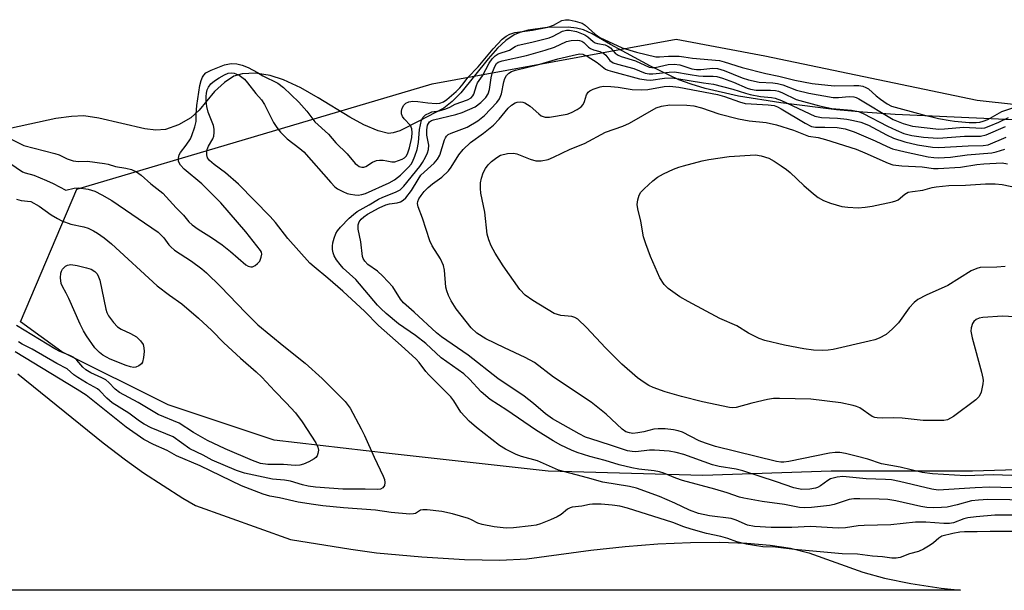
# Model space of a CAD drawing. Units: inches. Extents: x 1261760 to 1267760, y 473455 to 477455.
# Drawn here: x 1263671 to 1263909, y 473455 to 473594 of the extents above; entities that cross this region are included whole.
import ezdxf

# ---------------------------------------------------------------- set-up
doc = ezdxf.new("R2010")
doc.units = ezdxf.units.IN
doc.header["$MEASUREMENT"] = 0
for name, color, linetype in [('HYDRO-Stream Poly Centerlines', 142, 'Continuous'), ('HYDRO-Water Body', 4, 'Continuous'), ('NTRL-Trees', 3, 'Continuous'), ('Undefined', 1, 'Continuous')]:
    doc.layers.add(name, color=color, linetype=linetype)

msp = doc.modelspace()

# ---------------------------------------------------------------- linework, layer by layer
at = {"layer": 'HYDRO-Stream Poly Centerlines'}
for points in [[(1263920.33, 473568.86, 0), (1263882.82, 473570.56, 0), (1263874.99, 473571.07, 0), (1263868.63, 473571.67, 0), (1263855.09, 473573.34, 0), (1263844.86, 473575.01, 0), (1263836.78, 473576.84, 0), (1263833.45, 473577.85, 0), (1263830.47, 473578.96, 0), (1263823.61, 473582.23, 0), (1263813.92, 473587.49, 0), (1263809.47, 473590.08, 0), (1263807.4, 473591.02, 0), (1263805.68, 473591.42, 0), (1263803.62, 473591.66, 0), (1263798.59, 473591.63, 0), (1263793.96, 473590.98, 0), (1263791.98, 473590.43, 0), (1263790.58, 473589.84, 0), (1263788.58, 473588.5, 0), (1263786.57, 473586.62, 0), (1263784.28, 473584.01, 0), (1263777.65, 473575.81, 0), (1263775.62, 473573.72, 0), (1263773.58, 473572.1, 0), (1263767.53, 473568.9, 0), (1263762.9, 473566.59, 0), (1263761.3, 473566.06, 0), (1263760.19, 473565.94, 0), (1263757.67, 473566.55, 0), (1263754.21, 473568.04, 0), (1263750.8, 473569.91, 0), (1263743.13, 473574.61, 0), (1263738.92, 473577, 0), (1263734.8, 473578.94, 0), (1263731.52, 473579.98, 0), (1263728.01, 473580.57, 0), (1263724.8, 473580.38, 0), (1263722.71, 473579.84, 0), (1263720.45, 473578.32, 0), (1263718.1, 473576.14, 0), (1263714.33, 473571.6, 0), (1263712.35, 473569.71, 0), (1263709.33, 473568.04, 0), (1263706.17, 473566.89, 0), (1263703.9, 473566.74, 0), (1263701.23, 473567.04, 0), (1263690.08, 473569.69, 0), (1263686.44, 473570.21, 0), (1263683.44, 473570.09, 0), (1263679.67, 473569.57, 0), (1263668.97, 473567.27, 0)], [(1263670.43, 473507.69, 0), (1263691.09, 473491, 0), (1263696.5, 473486.87, 0), (1263700.88, 473483.77, 0), (1263710.4, 473477.63, 0), (1263713.45, 473475.81, 0), (1263736.43, 473467.6, 0), (1263751.05, 473465.23, 0), (1263757.29, 473464.37, 0), (1263768.25, 473463.36, 0), (1263778.57, 473462.73, 0), (1263787.11, 473462.56, 0), (1263793.66, 473462.86, 0), (1263809.16, 473465.01, 0), (1263817.44, 473465.9, 0), (1263825.39, 473466.52, 0), (1263833.27, 473466.88, 0), (1263840.3, 473466.94, 0), (1263846.87, 473466.71, 0), (1263852.51, 473466.21, 0), (1263857.45, 473465.45, 0), (1263861.88, 473464.36, 0), (1263875, 473459.63, 0), (1263880.21, 473458.2, 0), (1263886.57, 473456.91, 0), (1263893.96, 473455.79, 0), (1263898.62, 473455.27, 0)]]:
    msp.add_polyline3d(points, dxfattribs=at)
at = {"layer": 'HYDRO-Water Body'}
for points in [[(1263920.33, 473568.86, 0), (1263882.82, 473570.56, 0), (1263874.99, 473571.07, 0), (1263868.63, 473571.67, 0), (1263855.09, 473573.34, 0), (1263844.86, 473575.01, 0), (1263836.78, 473576.84, 0), (1263833.45, 473577.85, 0), (1263830.47, 473578.96, 0), (1263823.61, 473582.23, 0), (1263813.92, 473587.49, 0), (1263809.47, 473590.08, 0), (1263807.4, 473591.02, 0), (1263805.68, 473591.42, 0), (1263803.62, 473591.66, 0), (1263798.59, 473591.63, 0), (1263793.96, 473590.98, 0), (1263791.98, 473590.43, 0), (1263790.58, 473589.84, 0), (1263788.58, 473588.5, 0), (1263786.57, 473586.62, 0), (1263784.28, 473584.01, 0), (1263777.65, 473575.81, 0), (1263775.62, 473573.72, 0), (1263773.58, 473572.1, 0), (1263767.53, 473568.9, 0), (1263762.9, 473566.59, 0), (1263761.3, 473566.06, 0), (1263760.19, 473565.94, 0), (1263757.67, 473566.55, 0), (1263754.21, 473568.04, 0), (1263750.8, 473569.91, 0), (1263743.13, 473574.61, 0), (1263738.92, 473577, 0), (1263734.8, 473578.94, 0), (1263731.52, 473579.98, 0), (1263728.01, 473580.57, 0), (1263724.8, 473580.38, 0), (1263722.71, 473579.84, 0), (1263720.45, 473578.32, 0), (1263718.1, 473576.14, 0), (1263714.33, 473571.6, 0), (1263712.35, 473569.71, 0), (1263709.33, 473568.04, 0), (1263706.17, 473566.89, 0), (1263703.9, 473566.74, 0), (1263701.23, 473567.04, 0), (1263690.08, 473569.69, 0), (1263686.44, 473570.21, 0), (1263683.44, 473570.09, 0), (1263679.67, 473569.57, 0), (1263668.97, 473567.27, 0)], [(1263670.43, 473507.69, 0), (1263691.09, 473491, 0), (1263696.5, 473486.87, 0), (1263700.88, 473483.77, 0), (1263710.4, 473477.63, 0), (1263713.45, 473475.81, 0), (1263736.43, 473467.6, 0), (1263751.05, 473465.23, 0), (1263757.29, 473464.37, 0), (1263768.25, 473463.36, 0), (1263778.57, 473462.73, 0), (1263787.11, 473462.56, 0), (1263793.66, 473462.86, 0), (1263809.16, 473465.01, 0), (1263817.44, 473465.9, 0), (1263825.39, 473466.52, 0), (1263833.27, 473466.88, 0), (1263840.3, 473466.94, 0), (1263846.87, 473466.71, 0), (1263852.51, 473466.21, 0), (1263857.45, 473465.45, 0), (1263861.88, 473464.36, 0), (1263875, 473459.63, 0), (1263880.21, 473458.2, 0), (1263886.57, 473456.91, 0), (1263893.96, 473455.79, 0), (1263898.62, 473455.27, 0), (1263669.04, 473455.29, 0)]]:
    msp.add_polyline3d(points, dxfattribs=at)
at = {"layer": 'NTRL-Trees'}
msp.add_lwpolyline([(1263938.98, 473485.24), (1263901.53, 473484.17), (1263867.3, 473484.17), (1263836.27, 473483.1), (1263798.83, 473484.17), (1263760.31, 473488.45), (1263732.5, 473491.66), (1263706.82, 473500.22), (1263681.15, 473513.06), (1263671.1, 473520.31), (1263684.73, 473552.47), (1263770.74, 473578), (1263829.8, 473588.76), (1263851.25, 473584.74), (1263902.6, 473574.04), (1263970, 473566.55)], dxfattribs=at)
at = {"layer": 'Undefined'}
for points, elevation in [([(1263913.9, 473480.05), (1263905.66, 473480.27), (1263902.19, 473480.13), (1263893.21, 473479.53), (1263891.64, 473479.74), (1263883.81, 473481.64), (1263881.89, 473482), (1263880.49, 473482.12), (1263875.79, 473482.24), (1263870.13, 473482.87), (1263868.74, 473482.72), (1263867.17, 473482.26), (1263866.47, 473481.87), (1263864.74, 473480.59), (1263864.02, 473480.2), (1263863.52, 473480.02), (1263862.18, 473479.78), (1263860.2, 473479.73), (1263859.39, 473479.83), (1263858.29, 473480.1), (1263854.07, 473481.59), (1263845.95, 473484.22), (1263844.3, 473484.61), (1263840.22, 473485.28), (1263838.57, 473485.67), (1263831.63, 473488.14), (1263829.77, 473488.69), (1263828.08, 473488.97), (1263824.56, 473489.25), (1263823.38, 473489.22), (1263820, 473488.86), (1263819.16, 473488.87), (1263818.02, 473489.05), (1263813.89, 473490.47), (1263809.11, 473491.95), (1263807.87, 473492.41), (1263806.31, 473493.19), (1263799.88, 473496.83), (1263798.17, 473498.03), (1263795.23, 473500.53), (1263793.02, 473502.27), (1263786.6, 473506.57), (1263779.44, 473512.25), (1263773.02, 473516.66), (1263771.77, 473517.63), (1263766.4, 473522.67), (1263763.77, 473524.94), (1263763.08, 473525.83), (1263761.2, 473528.83), (1263758.8, 473531.4), (1263757.51, 473532.59), (1263755.17, 473534.24), (1263754.44, 473535.01), (1263754.07, 473535.67), (1263753.92, 473536.15), (1263753.51, 473539.69), (1263752.8, 473542.73), (1263752.82, 473543.79), (1263753.11, 473544.54), (1263753.59, 473545.22), (1263754.2, 473545.77), (1263755.13, 473546.38), (1263757.94, 473547.9), (1263759.52, 473548.64), (1263760.45, 473548.88), (1263762.26, 473549.13), (1263763.05, 473549.39), (1263763.76, 473549.82), (1263764.39, 473550.37), (1263765.75, 473552.09), (1263767.33, 473554.81), (1263768.04, 473555.83), (1263768.78, 473556.6), (1263771.19, 473558.73), (1263772.07, 473559.71), (1263772.57, 473560.69), (1263773.73, 473564.38), (1263773.93, 473564.88), (1263774.21, 473565.32), (1263774.62, 473565.66), (1263775.38, 473566.04), (1263779.22, 473567.51), (1263781.8, 473568.97), (1263783.39, 473570.26), (1263786.42, 473573.41), (1263787.03, 473574.32), (1263787.54, 473575.52), (1263788.09, 473578.48), (1263788.31, 473579.3), (1263788.7, 473580.01), (1263789.27, 473580.59), (1263789.94, 473580.97), (1263790.94, 473581.29), (1263796.21, 473582.58), (1263801.19, 473583.99), (1263805.64, 473585.09), (1263806.48, 473585.22), (1263807.17, 473585.15), (1263808.28, 473584.65), (1263810.68, 473583.13), (1263812.7, 473581.56), (1263813.28, 473581.28), (1263814.36, 473580.93), (1263820.95, 473579.22), (1263822.58, 473578.91), (1263823.68, 473578.89), (1263827, 473579.37), (1263828.65, 473579.43), (1263829.93, 473579.28), (1263836.44, 473578.18), (1263838.83, 473577.87), (1263843.52, 473576.69), (1263846.54, 473575.67), (1263847.67, 473575.38), (1263850.23, 473574.89), (1263852.87, 473574.65), (1263853.79, 473574.5), (1263855.32, 473573.93), (1263863.36, 473570.14), (1263864.97, 473569.78), (1263868.8, 473569.62), (1263871.06, 473569.39), (1263872.75, 473569.12), (1263874.45, 473568.71), (1263876.33, 473567.98), (1263880.68, 473565.61), (1263882.42, 473564.78), (1263885.13, 473563.95), (1263888.17, 473563.2), (1263891.84, 473562.65), (1263893.39, 473562.51), (1263900.5, 473562.97), (1263904.07, 473563), (1263905.27, 473563.23), (1263909.65, 473565.03)], 58), ([(1263917.72, 473482.86), (1263906.52, 473483.26), (1263899.85, 473483), (1263891.81, 473483.52), (1263889.36, 473483.84), (1263884.02, 473485.14), (1263879.5, 473485.95), (1263876.17, 473487.03), (1263873.34, 473487.81), (1263870.78, 473488.45), (1263869.39, 473488.63), (1263868.3, 473488.63), (1263866.9, 473488.46), (1263857.04, 473486.44), (1263855.89, 473486.28), (1263855.1, 473486.3), (1263854.08, 473486.48), (1263839.35, 473490.09), (1263836.89, 473490.9), (1263835.38, 473491.49), (1263831.3, 473493.56), (1263830.28, 473493.9), (1263829.15, 473494.16), (1263827.14, 473494.43), (1263825.46, 473494.43), (1263824.37, 473494.29), (1263821.95, 473493.67), (1263820.49, 473493.4), (1263819.33, 473493.29), (1263818.47, 473493.4), (1263817.65, 473493.68), (1263816.73, 473494.28), (1263812.86, 473497.97), (1263809.25, 473500.84), (1263800.13, 473506.9), (1263795.54, 473510.43), (1263793.26, 473511.66), (1263788.26, 473513.99), (1263783.75, 473516.22), (1263781.59, 473517.55), (1263780.16, 473518.83), (1263776.58, 473523.44), (1263775.33, 473525.39), (1263774.68, 473526.72), (1263774.26, 473527.83), (1263774.07, 473528.69), (1263773.72, 473532.82), (1263773.52, 473533.96), (1263772.78, 473535.56), (1263770.74, 473538.76), (1263770.14, 473539.94), (1263768.41, 473545.44), (1263767.35, 473548.15), (1263767.19, 473548.96), (1263767.24, 473549.45), (1263767.53, 473550.11), (1263768.06, 473550.9), (1263768.8, 473551.85), (1263769.74, 473552.85), (1263770.79, 473553.73), (1263773.05, 473555.36), (1263774.69, 473556.87), (1263775.38, 473557.81), (1263777.18, 473560.8), (1263778.21, 473562.1), (1263780.06, 473563.76), (1263783.15, 473565.99), (1263785.59, 473567.98), (1263786.96, 473569.39), (1263789.11, 473572.09), (1263789.93, 473572.8), (1263790.84, 473573.36), (1263791.34, 473573.52), (1263792.13, 473573.59), (1263792.66, 473573.53), (1263793.18, 473573.36), (1263794.42, 473572.59), (1263796.52, 473570.7), (1263797.16, 473570.23), (1263798.08, 473569.92), (1263799.11, 473569.93), (1263803.39, 473570.61), (1263804.5, 473571.02), (1263805.82, 473571.72), (1263806.78, 473572.38), (1263807.31, 473572.99), (1263807.61, 473573.72), (1263808.08, 473575.3), (1263808.5, 473575.95), (1263808.94, 473576.28), (1263809.7, 473576.67), (1263811.37, 473577.28), (1263812.23, 473577.39), (1263813.98, 473577.32), (1263815.73, 473577.15), (1263819.12, 473576.63), (1263821.49, 473576.52), (1263822.94, 473576.6), (1263826.86, 473577.3), (1263828.26, 473577.4), (1263830.41, 473577.16), (1263839.78, 473575.36), (1263841.48, 473574.9), (1263845.15, 473573.62), (1263846.5, 473573.24), (1263847.94, 473573.09), (1263852.03, 473572.91), (1263853.5, 473572.7), (1263854.29, 473572.41), (1263855.23, 473571.93), (1263861.04, 473568.42), (1263862.53, 473567.66), (1263863.53, 473567.46), (1263865.8, 473567.5), (1263868.73, 473567.37), (1263870.72, 473567.1), (1263872.87, 473566.32), (1263877.96, 473564.15), (1263880.87, 473562.77), (1263882.18, 473562.24), (1263885.24, 473561.46), (1263890.76, 473560.32), (1263892.17, 473560.1), (1263893.31, 473560.02), (1263896.19, 473560.17), (1263900.19, 473560.77), (1263906.18, 473561.28), (1263907.24, 473561.49), (1263909.31, 473562.13)], 60), ([(1263916.23, 473521.3), (1263908.78, 473521.71), (1263904, 473521.39), (1263903.14, 473521.2), (1263902.41, 473520.86), (1263901.82, 473520.36), (1263901.53, 473519.91), (1263901.17, 473518.86), (1263901.11, 473518.04), (1263901.42, 473516.42), (1263903.69, 473508.14), (1263904.02, 473506.7), (1263904.08, 473506.12), (1263904.02, 473505.26), (1263903.57, 473503.26), (1263903.13, 473502.22), (1263902.35, 473501.41), (1263896.91, 473497.42), (1263896.19, 473496.95), (1263895.43, 473496.59), (1263894.59, 473496.43), (1263893.71, 473496.39), (1263889.55, 473496.43), (1263884.5, 473496.97), (1263882.42, 473497.02), (1263879.83, 473496.94), (1263878.42, 473497.04), (1263877.88, 473497.15), (1263877.21, 473497.42), (1263874.24, 473499.47), (1263873.47, 473499.82), (1263872.65, 473500.07), (1263869.65, 473500.73), (1263862.42, 473501.54), (1263854.8, 473501.75), (1263853.33, 473501.72), (1263851.87, 473501.48), (1263848.09, 473500.61), (1263844.28, 473499.58), (1263843.5, 473499.5), (1263842.71, 473499.54), (1263836.19, 473500.97), (1263831.05, 473502.23), (1263827.14, 473503.37), (1263824.2, 473504.4), (1263823.18, 473504.87), (1263822.01, 473505.61), (1263820.43, 473506.74), (1263816.68, 473510.09), (1263812.66, 473514.01), (1263808.1, 473518.93), (1263805.98, 473520.93), (1263805.28, 473521.35), (1263804.53, 473521.59), (1263801.9, 473521.84), (1263801.08, 473522.05), (1263800.3, 473522.36), (1263795.1, 473525.52), (1263793.27, 473526.8), (1263791.99, 473528.18), (1263787.91, 473533.92), (1263785.99, 473536.93), (1263784.99, 473538.76), (1263784.48, 473540.16), (1263784.08, 473541.59), (1263783.51, 473546.89), (1263782.53, 473551.47), (1263782.4, 473552.61), (1263782.47, 473554.02), (1263782.66, 473555.12), (1263783.11, 473556.44), (1263783.61, 473557.42), (1263784.26, 473558.31), (1263785.08, 473559.12), (1263786.38, 473560.12), (1263787.32, 473560.66), (1263788.99, 473561.12), (1263790.42, 473561.21), (1263791.25, 473561.01), (1263794.47, 473559.73), (1263795.8, 473559.35), (1263796.34, 473559.3), (1263797.16, 473559.35), (1263798.79, 473559.68), (1263800.1, 473560.19), (1263804.11, 473562.12), (1263807.59, 473563.53), (1263812.72, 473566.26), (1263816.86, 473567.75), (1263818.49, 473568.41), (1263824.98, 473572.17), (1263826.25, 473572.56), (1263828.28, 473572.86), (1263832.38, 473572.82), (1263834.07, 473572.62), (1263835.89, 473572.16), (1263840.11, 473570.67), (1263844.91, 473569.51), (1263847.5, 473569.02), (1263851.59, 473568.59), (1263854.11, 473568.07), (1263858.22, 473566.73), (1263861.8, 473565.32), (1263864.12, 473564.95), (1263865.95, 473564.51), (1263873.32, 473562.14), (1263875.49, 473561.29), (1263881.11, 473558.73), (1263882.22, 473558.36), (1263884.38, 473558.11), (1263889.35, 473557.86), (1263892.09, 473557.49), (1263893.21, 473557.43), (1263898.64, 473557.78), (1263902.57, 473558.4), (1263904.25, 473558.59), (1263908.66, 473558.8), (1263909.97, 473558.63)], 62), ([(1263665.4, 473560.86), (1263671.62, 473556.67), (1263672.22, 473556.4), (1263674.35, 473555.81), (1263677.39, 473554.59), (1263679.02, 473553.86), (1263682.12, 473552.21), (1263684.12, 473552.7), (1263685.14, 473552.77), (1263687.49, 473552.45), (1263689.07, 473551.97), (1263690.82, 473551.12), (1263693.25, 473549.69), (1263704.42, 473542), (1263705.81, 473540.7), (1263707.04, 473538.93), (1263707.46, 473538.45), (1263708.42, 473537.71), (1263712.48, 473535.03), (1263714.98, 473533.15), (1263716.09, 473532.21), (1263719.52, 473528.85), (1263725.62, 473522.49), (1263728.56, 473519.56), (1263734.85, 473514.42), (1263740, 473510.33), (1263744.15, 473506.55), (1263749.71, 473501.02), (1263750.91, 473499.37), (1263753.58, 473494.37), (1263754.35, 473492.78), (1263756.67, 473487.53), (1263758.88, 473482.95), (1263759.2, 473482.12), (1263759.31, 473481.41), (1263759.17, 473480.69), (1263758.83, 473480.1), (1263758.26, 473479.77), (1263757.58, 473479.69), (1263754.49, 473479.77), (1263749.09, 473479.75), (1263742.51, 473480.28), (1263740.75, 473480.53), (1263739.36, 473480.86), (1263736.42, 473481.75), (1263735.03, 473481.96), (1263732.12, 473482.23), (1263725.3, 473483.63), (1263723.38, 473484.31), (1263717.5, 473486.82), (1263715.31, 473488), (1263712.13, 473489.54), (1263708.06, 473492.44), (1263702.74, 473494.64), (1263701.06, 473495.53), (1263699.91, 473496.25), (1263697.32, 473498.15), (1263693.32, 473500.69), (1263692, 473501.79), (1263690.31, 473503.58), (1263689.72, 473504.09), (1263687.08, 473505.53), (1263684.96, 473506.84), (1263684.05, 473507.5), (1263682.42, 473508.96), (1263679.94, 473510.21), (1263673.91, 473513.67), (1263671.5, 473514.93), (1263670.64, 473515.47)], 54), ([(1263909.43, 473533.74), (1263907.44, 473533.53), (1263903.4, 473533.47), (1263902.56, 473533.27), (1263901.2, 473532.67), (1263895.51, 473529.1), (1263890.3, 473526.81), (1263888.3, 473525.73), (1263887.41, 473524.97), (1263886.19, 473523.69), (1263883.59, 473520.11), (1263882.19, 473518.58), (1263880.64, 473517.22), (1263878.93, 473516.35), (1263877.88, 473515.96), (1263876.5, 473515.6), (1263867.77, 473513.61), (1263866.61, 473513.46), (1263865.13, 473513.4), (1263863.06, 473513.45), (1263860.72, 473513.75), (1263856, 473514.63), (1263851.28, 473515.79), (1263849.92, 473516.27), (1263847.29, 473517.56), (1263844.49, 473519.32), (1263840.39, 473521.14), (1263832.68, 473525.22), (1263830.67, 473526.4), (1263827.82, 473528.35), (1263826.86, 473529.34), (1263825.83, 473530.99), (1263823.62, 473536.16), (1263822.43, 473539.23), (1263821.9, 473540.93), (1263821.28, 473544.69), (1263820.53, 473547.67), (1263820.37, 473548.75), (1263820.52, 473549.88), (1263820.87, 473550.98), (1263821.28, 473551.71), (1263822.04, 473552.54), (1263824.18, 473554.46), (1263825.29, 473555.32), (1263826.72, 473556.17), (1263829.11, 473557.26), (1263830.46, 473557.8), (1263831.57, 473558.14), (1263836.09, 473559.33), (1263837.73, 473559.68), (1263842.64, 473560.36), (1263849, 473560.74), (1263850.36, 473560.54), (1263852.2, 473559.93), (1263853.49, 473559.24), (1263855.24, 473558.1), (1263856.47, 473557.25), (1263857.35, 473556.52), (1263860.7, 473553.36), (1263863.04, 473551.31), (1263864.18, 473550.46), (1263865.48, 473549.74), (1263867.12, 473549.06), (1263869.91, 473548.27), (1263871.32, 473548.06), (1263873.86, 473547.96), (1263875.54, 473548.08), (1263877.21, 473548.31), (1263882.16, 473549.36), (1263882.99, 473549.63), (1263883.49, 473549.88), (1263885.17, 473551.26), (1263885.97, 473551.71), (1263886.98, 473551.92), (1263889.52, 473552.18), (1263891.78, 473552.84), (1263892.71, 473553.04), (1263895.78, 473553.31), (1263899.83, 473553.43), (1263904.69, 473553.72), (1263907.03, 473553.74), (1263908.7, 473553.56), (1263912.15, 473552.88)], 64), ([(1263670.14, 473550), (1263671.28, 473549.67), (1263673.62, 473549.46), (1263675.61, 473548.3), (1263678.52, 473546.22), (1263680.07, 473545.33), (1263681.13, 473544.81), (1263683.33, 473543.99), (1263686.43, 473543.31), (1263687.49, 473542.99), (1263688.8, 473542.38), (1263689.78, 473541.8), (1263691.34, 473540.69), (1263693.14, 473539.17), (1263704.2, 473529.05), (1263707.18, 473526.74), (1263710.14, 473524.65), (1263714.21, 473521.19), (1263717.4, 473518.19), (1263720.32, 473515.26), (1263724.32, 473511.49), (1263728.14, 473508.21), (1263729.54, 473506.9), (1263732.69, 473503.49), (1263735.42, 473500.71), (1263737.63, 473498.27), (1263739.27, 473496.08), (1263742.6, 473491.01), (1263743.1, 473489.99), (1263743.22, 473489.19), (1263743.09, 473488.38), (1263742.9, 473487.88), (1263742.59, 473487.47), (1263742.17, 473487.13), (1263740.92, 473486.43), (1263739.58, 473485.85), (1263738.74, 473485.63), (1263737.58, 473485.51), (1263734.8, 473485.73), (1263730.98, 473485.74), (1263729.23, 473486.03), (1263727.3, 473486.74), (1263720.65, 473489.54), (1263716.37, 473491.58), (1263713.01, 473493.54), (1263709.55, 473495.77), (1263704.42, 473497.87), (1263699.62, 473500.77), (1263695.08, 473503.18), (1263694, 473503.98), (1263692.47, 473505.65), (1263691.75, 473506.24), (1263690.76, 473506.77), (1263688.17, 473507.93), (1263686.91, 473508.7), (1263686.17, 473509.36), (1263684.72, 473511.06), (1263684.03, 473511.67), (1263683.04, 473512.19), (1263680.63, 473513.13), (1263679.46, 473513.76), (1263670.12, 473519.42)], 56)]:
    msp.add_lwpolyline(points, dxfattribs=dict(at, elevation=elevation))
at = {"layer": 'Undefined', "elevation": 58}
msp.add_lwpolyline([(1263698.47, 473509.28), (1263697.72, 473509.38), (1263696.7, 473509.71), (1263692.84, 473511.3), (1263691.05, 473512.24), (1263690.2, 473512.91), (1263689.12, 473514.05), (1263687.06, 473516.95), (1263686.35, 473518.14), (1263685.53, 473519.78), (1263682.85, 473525.93), (1263682.2, 473527.24), (1263681.25, 473528.89), (1263680.96, 473529.64), (1263680.77, 473531), (1263680.84, 473532.09), (1263681, 473532.59), (1263681.28, 473533.05), (1263682.02, 473533.81), (1263682.48, 473534.06), (1263683.26, 473534.21), (1263684.85, 473533.97), (1263687.11, 473533.39), (1263688.2, 473533.04), (1263689.12, 473532.52), (1263689.63, 473531.98), (1263690.02, 473531.21), (1263690.29, 473530.37), (1263691.76, 473523.39), (1263692.02, 473522.56), (1263692.4, 473521.79), (1263693.62, 473520.17), (1263694.6, 473519.12), (1263695.5, 473518.51), (1263697.74, 473517.47), (1263699.16, 473516.64), (1263700.18, 473515.73), (1263700.77, 473514.83), (1263700.98, 473514.02), (1263701.01, 473513.14), (1263700.92, 473511.64), (1263700.67, 473510.55), (1263700.39, 473510.12), (1263699.75, 473509.67), (1263699, 473509.37)], close=True, dxfattribs=at)
at = {"layer": 'Undefined'}
for points in [[(1263668.69, 473564.62, 52), (1263671.96, 473563.05, 52), (1263679.42, 473561.13, 52), (1263680.46, 473560.75, 52), (1263682.38, 473559.83, 52), (1263683.9, 473559.33, 52), (1263685.14, 473559.13, 52), (1263687.3, 473559.2, 52), (1263691.42, 473558.66, 52), (1263692.32, 473558.48, 52), (1263694.11, 473557.97, 52), (1263696.6, 473557.58, 52), (1263698.01, 473557.18, 52), (1263699.19, 473556.62, 52), (1263700.33, 473555.86, 52), (1263702.65, 473553.75, 52), (1263705.58, 473551.45, 52), (1263708.81, 473547.94, 52), (1263710.57, 473546.19, 52), (1263711.88, 473544.51, 52), (1263712.66, 473543.81, 52), (1263714.14, 473542.74, 52), (1263717.36, 473540.73, 52), (1263719.91, 473538.99, 52), (1263721.93, 473537.39, 52), (1263725.66, 473534.15, 52), (1263726.22, 473533.8, 52), (1263726.84, 473533.62, 52), (1263727.27, 473533.66, 52), (1263727.91, 473533.97, 52), (1263728.51, 473534.43, 52), (1263729.02, 473535.04, 52), (1263729.39, 473535.94, 52), (1263729.53, 473536.7, 52), (1263729.46, 473537.16, 52), (1263729.21, 473537.61, 52), (1263725.63, 473542.13, 52), (1263719.58, 473549.12, 52), (1263714.98, 473553.73, 52), (1263710.7, 473557.28, 52), (1263709.86, 473558.26, 52), (1263709.39, 473559.19, 52), (1263709.32, 473560, 52), (1263709.53, 473560.75, 52), (1263709.87, 473561.33, 52), (1263711.2, 473563.09, 52), (1263712.24, 473564.64, 52), (1263712.61, 473565.45, 52), (1263713.31, 473567.54, 52), (1263713.61, 473568.83, 52), (1263713.65, 473570.65, 52), (1263713.81, 473572.7, 52), (1263714.51, 473577.55, 52), (1263714.83, 473578.8, 52), (1263715.14, 473579.59, 52), (1263715.46, 473580.09, 52), (1263716, 473580.63, 52), (1263717.24, 473581.32, 52), (1263720.51, 473582.58, 52), (1263722.08, 473582.88, 52), (1263723.47, 473582.8, 52), (1263724.79, 473582.49, 52), (1263726.22, 473581.91, 52), (1263728.45, 473580.71, 52), (1263729.79, 473579.87, 52), (1263733.39, 473578.12, 52), (1263734.76, 473577.11, 52), (1263738.45, 473573.56, 52), (1263740.41, 473571.37, 52), (1263742.31, 473568.8, 52), (1263745.67, 473565.75, 52), (1263747.45, 473563.68, 52), (1263750.15, 473560.98, 52), (1263752.12, 473558.68, 52), (1263752.64, 473558.24, 52), (1263753.08, 473557.98, 52), (1263753.76, 473557.76, 52), (1263754.2, 473557.75, 52), (1263754.7, 473557.92, 52), (1263756.33, 473559.02, 52), (1263757.25, 473559.36, 52), (1263758, 473559.48, 52), (1263758.88, 473559.47, 52), (1263759.75, 473559.34, 52), (1263760.95, 473559.04, 52), (1263761.7, 473559.05, 52), (1263763.51, 473559.69, 52), (1263764.05, 473560.02, 52), (1263764.54, 473560.56, 52), (1263764.89, 473561.23, 52), (1263765.25, 473562.45, 52), (1263765.82, 473565, 52), (1263765.93, 473566.21, 52), (1263765.82, 473567.07, 52), (1263765.49, 473567.86, 52), (1263763.95, 473569.46, 52), (1263763.53, 473570.09, 52), (1263763.31, 473570.72, 52), (1263763.3, 473571.37, 52), (1263763.5, 473572.09, 52), (1263763.92, 473572.79, 52), (1263764.41, 473573.25, 52), (1263765.06, 473573.59, 52), (1263766.08, 473573.79, 52), (1263767.3, 473573.72, 52), (1263769.67, 473573.34, 52), (1263771.69, 473573.2, 52), (1263772.63, 473573.3, 52), (1263773.48, 473573.59, 52), (1263774.33, 473574.16, 52), (1263775.39, 473575.18, 52), (1263776.53, 473576.12, 52), (1263777.44, 473577.04, 52), (1263778.27, 473577.97, 52), (1263779.41, 473579.49, 52), (1263781.85, 473582.07, 52), (1263785.49, 473586.48, 52), (1263787.72, 473588.78, 52), (1263788.62, 473589.51, 52), (1263789.56, 473590.03, 52), (1263790.74, 473590.42, 52), (1263795.02, 473590.99, 52), (1263798.73, 473591.67, 52), (1263800.11, 473592.21, 52), (1263802.16, 473593.34, 52), (1263803.04, 473593.51, 52), (1263803.9, 473593.45, 52), (1263805.35, 473593.19, 52), (1263807.03, 473592.7, 52), (1263807.8, 473592.19, 52), (1263810.16, 473589.98, 52), (1263811.32, 473589.17, 52), (1263816.74, 473586.7, 52), (1263820.23, 473585.65, 52), (1263824.85, 473584.53, 52), (1263825.78, 473584.52, 52), (1263827.9, 473584.69, 52), (1263830.48, 473584.64, 52), (1263831.63, 473584.53, 52), (1263833.75, 473584.18, 52), (1263840.27, 473583.63, 52), (1263841.38, 473583.34, 52), (1263845.75, 473581.92, 52), (1263851.48, 473580.46, 52), (1263854.63, 473579.85, 52), (1263858.53, 473578.84, 52), (1263862.72, 473578.04, 52), (1263868.07, 473577.46, 52), (1263872.8, 473577.58, 52), (1263874.04, 473577.53, 52), (1263874.93, 473577.4, 52), (1263875.72, 473577.12, 52), (1263876.31, 473576.78, 52), (1263878.23, 473575.04, 52), (1263879.25, 473574.23, 52), (1263880.82, 473573.13, 52), (1263881.93, 473572.56, 52), (1263889.33, 473570.52, 52), (1263893.31, 473569.57, 52), (1263896.08, 473569.05, 52), (1263897.16, 473568.9, 52), (1263900.68, 473568.64, 52), (1263902.38, 473568.61, 52), (1263903.27, 473568.69, 52), (1263904.13, 473568.92, 52), (1263905.26, 473569.37, 52), (1263908.58, 473571.24, 52), (1263911.3, 473572.18, 52)], [(1263911.24, 473473.51, 54), (1263906.94, 473473.5, 54), (1263902.39, 473473.11, 54), (1263900.42, 473472.86, 54), (1263899.4, 473472.59, 54), (1263896.95, 473471.64, 54), (1263895.92, 473471.43, 54), (1263894.54, 473471.44, 54), (1263890.22, 473471.77, 54), (1263887.73, 473471.78, 54), (1263881.78, 473471.12, 54), (1263875.26, 473471, 54), (1263873.87, 473470.88, 54), (1263870.79, 473470.43, 54), (1263869.03, 473470.34, 54), (1263862.28, 473470.72, 54), (1263857.77, 473470.45, 54), (1263852.75, 473470.5, 54), (1263848.72, 473470.73, 54), (1263847.07, 473471.08, 54), (1263844.28, 473472.28, 54), (1263843.08, 473472.65, 54), (1263837.84, 473473.32, 54), (1263835.16, 473473.91, 54), (1263833.02, 473474.7, 54), (1263829.47, 473476.42, 54), (1263825.76, 473477.97, 54), (1263820.22, 473480, 54), (1263818.53, 473480.4, 54), (1263812.04, 473481.48, 54), (1263808.32, 473482.56, 54), (1263801.32, 473484.35, 54), (1263796.24, 473486.6, 54), (1263792.4, 473487.73, 54), (1263791.06, 473488.21, 54), (1263788.53, 473489.44, 54), (1263787.07, 473490.39, 54), (1263781.47, 473494.69, 54), (1263779.66, 473496.27, 54), (1263777.7, 473498.43, 54), (1263776.01, 473501.17, 54), (1263775.3, 473502.11, 54), (1263769.92, 473507.47, 54), (1263769.18, 473508.32, 54), (1263767.59, 473510.46, 54), (1263766.87, 473511.26, 54), (1263763.25, 473514.59, 54), (1263757.73, 473519.41, 54), (1263754.41, 473522.85, 54), (1263749.13, 473527.74, 54), (1263745.51, 473530.91, 54), (1263742.2, 473533.6, 54), (1263741.15, 473534.55, 54), (1263735.81, 473540.49, 54), (1263732.82, 473544.37, 54), (1263731.51, 473545.83, 54), (1263723.85, 473553.66, 54), (1263720.71, 473556.38, 54), (1263718, 473558.42, 54), (1263716.88, 473559.39, 54), (1263716.38, 473560.05, 54), (1263716.18, 473560.78, 54), (1263716.18, 473561.57, 54), (1263716.28, 473562.08, 54), (1263716.64, 473562.87, 54), (1263717.7, 473564.64, 54), (1263717.91, 473565.28, 54), (1263717.99, 473566.15, 54), (1263717.95, 473567.01, 54), (1263717.81, 473567.84, 54), (1263716.55, 473571.11, 54), (1263716.21, 473572.47, 54), (1263716.05, 473573.81, 54), (1263716.02, 473574.91, 54), (1263716.1, 473575.74, 54), (1263716.28, 473576.52, 54), (1263716.59, 473577.2, 54), (1263717.2, 473577.97, 54), (1263718.04, 473578.67, 54), (1263719.19, 473579.46, 54), (1263720.46, 473580.16, 54), (1263721.38, 473580.53, 54), (1263722.08, 473580.64, 54), (1263722.82, 473580.55, 54), (1263724.07, 473580.03, 54), (1263725.29, 473579.11, 54), (1263726.07, 473578.22, 54), (1263728.07, 473575.6, 54), (1263729.41, 473574.08, 54), (1263730.13, 473572.96, 54), (1263732.35, 473568.59, 54), (1263733.15, 473567.38, 54), (1263734.03, 473566.24, 54), (1263735.67, 473564.67, 54), (1263738.75, 473562.3, 54), (1263739.72, 473561.46, 54), (1263746.18, 473554.08, 54), (1263747.18, 473553.04, 54), (1263747.86, 473552.53, 54), (1263749.1, 473551.87, 54), (1263750.14, 473551.44, 54), (1263750.95, 473551.23, 54), (1263752.05, 473551.06, 54), (1263752.87, 473551.03, 54), (1263753.73, 473551.16, 54), (1263754.57, 473551.39, 54), (1263760.31, 473554.01, 54), (1263761.61, 473554.69, 54), (1263763.07, 473555.82, 54), (1263765.05, 473557.8, 54), (1263765.63, 473558.47, 54), (1263766, 473559.07, 54), (1263766.55, 473560.41, 54), (1263767.12, 473562.08, 54), (1263767.46, 473563.78, 54), (1263767.71, 473566.88, 54), (1263767.88, 473568.05, 54), (1263768.16, 473569.19, 54), (1263768.53, 473569.93, 54), (1263769.14, 473570.47, 54), (1263770.15, 473570.98, 54), (1263770.69, 473571.15, 54), (1263772.43, 473571.46, 54), (1263774.07, 473571.95, 54), (1263775, 473572.34, 54), (1263776.28, 473573.05, 54), (1263779.32, 473574.09, 54), (1263780.22, 473574.6, 54), (1263780.58, 473575.03, 54), (1263780.81, 473575.49, 54), (1263781.46, 473577.58, 54), (1263781.75, 473578.21, 54), (1263782.89, 473579.9, 54), (1263784.51, 473583, 54), (1263785.24, 473584, 54), (1263785.97, 473584.76, 54), (1263786.73, 473585.22, 54), (1263789.46, 473586.16, 54), (1263790.82, 473587.01, 54), (1263791.56, 473587.35, 54), (1263794.83, 473588.05, 54), (1263799.06, 473589.12, 54), (1263800.04, 473589.5, 54), (1263802.32, 473590.72, 54), (1263803.23, 473590.95, 54), (1263803.99, 473590.97, 54), (1263805.69, 473590.62, 54), (1263807.69, 473589.81, 54), (1263808.4, 473589.34, 54), (1263809.68, 473588.26, 54), (1263810.22, 473587.92, 54), (1263810.72, 473587.75, 54), (1263812.58, 473587.39, 54), (1263813.29, 473587.11, 54), (1263813.88, 473586.73, 54), (1263815.04, 473585.41, 54), (1263815.74, 473584.9, 54), (1263816.52, 473584.59, 54), (1263819.98, 473583.57, 54), (1263823.27, 473581.98, 54), (1263823.93, 473581.9, 54), (1263824.68, 473581.95, 54), (1263827.87, 473582.62, 54), (1263829.34, 473582.73, 54), (1263830.7, 473582.56, 54), (1263833.6, 473581.64, 54), (1263834.72, 473581.42, 54), (1263835.79, 473581.42, 54), (1263838.69, 473581.73, 54), (1263839.8, 473581.69, 54), (1263841.41, 473581.23, 54), (1263845.78, 473579.43, 54), (1263847.33, 473578.93, 54), (1263849.91, 473578.34, 54), (1263853.18, 473578.23, 54), (1263854.35, 473578.07, 54), (1263855.6, 473577.69, 54), (1263858.89, 473576.4, 54), (1263861.89, 473575.67, 54), (1263867.82, 473574.7, 54), (1263869.11, 473574.69, 54), (1263871.68, 473574.92, 54), (1263872.8, 473574.83, 54), (1263873.33, 473574.68, 54), (1263874.03, 473574.33, 54), (1263882.31, 473569.36, 54), (1263884.75, 473568.33, 54), (1263886.99, 473567.71, 54), (1263893.39, 473567.02, 54), (1263894.73, 473567.05, 54), (1263899.36, 473567.45, 54), (1263903.76, 473567.2, 54), (1263904.5, 473567.32, 54), (1263905.56, 473567.68, 54), (1263907.92, 473568.7, 54), (1263910.23, 473569.81, 54)], [(1263921.18, 473476.99, 56), (1263905.26, 473477.27, 56), (1263902.97, 473477.13, 56), (1263901.27, 473476.92, 56), (1263897.82, 473475.99, 56), (1263895.36, 473475.45, 56), (1263893.97, 473475.32, 56), (1263892.01, 473475.27, 56), (1263890.46, 473475.37, 56), (1263888.99, 473475.58, 56), (1263882.97, 473476.91, 56), (1263881.04, 473477.25, 56), (1263878.94, 473477.37, 56), (1263874.23, 473477.45, 56), (1263872.81, 473477.4, 56), (1263871.68, 473477.24, 56), (1263868.03, 473476.04, 56), (1263866.88, 473475.78, 56), (1263862.51, 473475.31, 56), (1263860.77, 473475.22, 56), (1263859.66, 473475.34, 56), (1263856.04, 473476.09, 56), (1263850.63, 473476.75, 56), (1263846.14, 473477.58, 56), (1263845.09, 473477.86, 56), (1263842.15, 473478.89, 56), (1263839.19, 473479.8, 56), (1263831.34, 473481.85, 56), (1263829.69, 473482.42, 56), (1263826.77, 473483.63, 56), (1263825.8, 473483.94, 56), (1263824.49, 473484.2, 56), (1263820.73, 473484.65, 56), (1263819.03, 473484.98, 56), (1263815.96, 473485.71, 56), (1263812.61, 473486.74, 56), (1263808.93, 473487.69, 56), (1263805.83, 473488.67, 56), (1263804.46, 473489.19, 56), (1263801.9, 473490.43, 56), (1263799.99, 473491.51, 56), (1263795.78, 473494.15, 56), (1263788.78, 473498.91, 56), (1263784.78, 473501.5, 56), (1263782.61, 473503.36, 56), (1263779.81, 473506.43, 56), (1263778.44, 473507.69, 56), (1263772.95, 473511.6, 56), (1263769.23, 473515.03, 56), (1263766.69, 473516.97, 56), (1263762.61, 473519.85, 56), (1263759.58, 473522.37, 56), (1263758.3, 473523.53, 56), (1263757.51, 473524.36, 56), (1263752.23, 473530.53, 56), (1263749.24, 473533.35, 56), (1263748.48, 473534.18, 56), (1263747.63, 473535.31, 56), (1263747.05, 473536.27, 56), (1263746.78, 473537.03, 56), (1263746.65, 473537.82, 56), (1263746.61, 473538.63, 56), (1263746.71, 473539.48, 56), (1263747, 473540.62, 56), (1263747.44, 473541.71, 56), (1263747.87, 473542.39, 56), (1263748.56, 473543.25, 56), (1263750.66, 473545.43, 56), (1263751.68, 473546.35, 56), (1263752.56, 473547.02, 56), (1263755.49, 473548.62, 56), (1263757.77, 473550.03, 56), (1263758.78, 473550.5, 56), (1263761.89, 473551.69, 56), (1263762.97, 473552.31, 56), (1263763.89, 473553.17, 56), (1263767.76, 473557.93, 56), (1263768.41, 473558.89, 56), (1263769.13, 473560.17, 56), (1263769.63, 473561.24, 56), (1263769.87, 473562.04, 56), (1263769.96, 473563.12, 56), (1263769.49, 473565.51, 56), (1263769.44, 473566.8, 56), (1263769.62, 473567.92, 56), (1263769.82, 473568.37, 56), (1263770.13, 473568.75, 56), (1263770.58, 473569.05, 56), (1263771.06, 473569.24, 56), (1263776.48, 473570.54, 56), (1263778.03, 473571.01, 56), (1263781.13, 473572.43, 56), (1263782.53, 473573.42, 56), (1263783.74, 473574.63, 56), (1263784.27, 473575.58, 56), (1263784.59, 473576.61, 56), (1263785, 473579.43, 56), (1263785.35, 473580.83, 56), (1263785.96, 473582.34, 56), (1263786.33, 473582.89, 56), (1263786.72, 473583.23, 56), (1263787.72, 473583.58, 56), (1263793.55, 473584.84, 56), (1263798.12, 473586.15, 56), (1263800.38, 473586.89, 56), (1263803.27, 473588.21, 56), (1263804.36, 473588.46, 56), (1263805.83, 473588.52, 56), (1263806.38, 473588.47, 56), (1263806.98, 473588.3, 56), (1263807.47, 473587.98, 56), (1263808.57, 473586.88, 56), (1263809.06, 473586.52, 56), (1263809.78, 473586.24, 56), (1263811.35, 473585.84, 56), (1263812.31, 473585.35, 56), (1263812.76, 473584.91, 56), (1263813.76, 473583.62, 56), (1263814.51, 473583.09, 56), (1263815.57, 473582.72, 56), (1263819.55, 473581.66, 56), (1263822.29, 473580.56, 56), (1263823.26, 473580.37, 56), (1263824.12, 473580.37, 56), (1263828.08, 473580.8, 56), (1263829.4, 473580.85, 56), (1263833.2, 473580.2, 56), (1263835.17, 473579.94, 56), (1263836.3, 473579.85, 56), (1263838.73, 473579.84, 56), (1263839.65, 473579.71, 56), (1263840.98, 473579.32, 56), (1263843.63, 473578.37, 56), (1263846.96, 473576.94, 56), (1263847.81, 473576.65, 56), (1263849.13, 473576.46, 56), (1263852.6, 473576.45, 56), (1263853.83, 473576.34, 56), (1263854.55, 473576.16, 56), (1263855.56, 473575.77, 56), (1263858.86, 473574.15, 56), (1263864.5, 473572.66, 56), (1263867.49, 473572.02, 56), (1263872.22, 473571.6, 56), (1263873.89, 473571.29, 56), (1263875.03, 473570.82, 56), (1263880.97, 473567.72, 56), (1263883, 473566.73, 56), (1263884.86, 473565.97, 56), (1263886.85, 473565.43, 56), (1263889.62, 473565.05, 56), (1263893.1, 473564.81, 56), (1263894.3, 473564.85, 56), (1263899.6, 473565.3, 56), (1263903.47, 473565.31, 56), (1263904.78, 473565.58, 56), (1263909.5, 473567.6, 56)], [(1263923.14, 473469.51, 52), (1263905.77, 473469.56, 52), (1263902.61, 473469.44, 52), (1263899.56, 473469.44, 52), (1263898.41, 473469.35, 52), (1263896.78, 473469.04, 52), (1263894.1, 473468.36, 52), (1263893.4, 473467.94, 52), (1263892.05, 473466.77, 52), (1263891.23, 473466.17, 52), (1263889.69, 473465.28, 52), (1263888.42, 473464.7, 52), (1263886.24, 473464.07, 52), (1263884.04, 473463.21, 52), (1263883.01, 473463.07, 52), (1263881.97, 473463.07, 52), (1263879.73, 473463.37, 52), (1263877.34, 473463.55, 52), (1263873.65, 473464.03, 52), (1263869.93, 473464.13, 52), (1263858.41, 473465.15, 52), (1263853.84, 473465.72, 52), (1263850.75, 473465.82, 52), (1263846.72, 473466.47, 52), (1263844.49, 473467, 52), (1263842.26, 473467.83, 52), (1263840.59, 473468.34, 52), (1263837.1, 473469.02, 52), (1263833.46, 473470.07, 52), (1263831.66, 473470.66, 52), (1263828.98, 473471.73, 52), (1263818.01, 473475.18, 52), (1263816.16, 473475.65, 52), (1263814.27, 473475.92, 52), (1263811.61, 473476.12, 52), (1263809.56, 473476.13, 52), (1263808.81, 473476.04, 52), (1263806.94, 473475.63, 52), (1263804.66, 473475.43, 52), (1263804.11, 473475.25, 52), (1263803.46, 473474.91, 52), (1263801.93, 473473.63, 52), (1263800.98, 473473.06, 52), (1263799.42, 473472.33, 52), (1263796.97, 473471.36, 52), (1263795.89, 473471.08, 52), (1263794.74, 473470.89, 52), (1263790.39, 473470.4, 52), (1263788.69, 473470.36, 52), (1263785.75, 473470.64, 52), (1263782.83, 473471.18, 52), (1263781.81, 473471.53, 52), (1263780.29, 473472.35, 52), (1263779.54, 473472.65, 52), (1263775.67, 473473.82, 52), (1263773.08, 473474.35, 52), (1263769.54, 473474.77, 52), (1263768.49, 473474.8, 52), (1263767.88, 473474.65, 52), (1263766.71, 473473.87, 52), (1263766.21, 473473.76, 52), (1263765.31, 473473.74, 52), (1263760.82, 473474.16, 52), (1263757.03, 473474.67, 52), (1263749.3, 473475.28, 52), (1263744.29, 473475.77, 52), (1263741.99, 473476.05, 52), (1263738.3, 473476.63, 52), (1263733.83, 473477.66, 52), (1263731.49, 473478.12, 52), (1263729.81, 473478.59, 52), (1263724.58, 473480.56, 52), (1263714.57, 473485.42, 52), (1263708.85, 473487.88, 52), (1263706.57, 473489.12, 52), (1263703.31, 473490.57, 52), (1263700.95, 473491.8, 52), (1263696.65, 473494.77, 52), (1263687.83, 473501.91, 52), (1263687, 473502.51, 52), (1263684.83, 473503.93, 52), (1263669.8, 473513.08, 52)]]:
    msp.add_polyline3d(points, dxfattribs=at)

doc.saveas('drawing.dxf')
